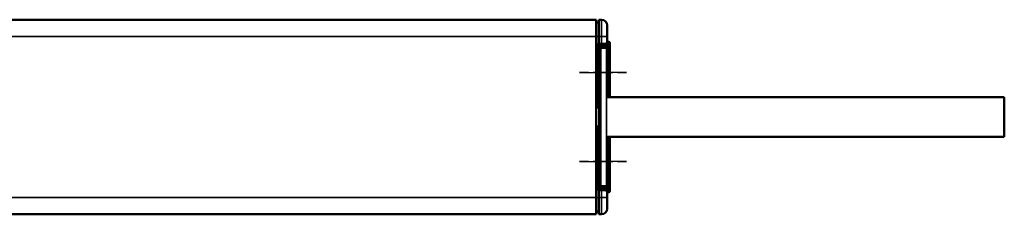
# Model space of a CAD drawing. Extents: x 5106 to 8869, y 352 to 2420.
# Drawn here: x 6609 to 6787, y 1529 to 1564 of the extents above; entities that cross this region are included whole.
import ezdxf

# ---------------------------------------------------------------- set-up
doc = ezdxf.new("R2010")
doc.units = 0
doc.linetypes.add('AM_DIN_G_W050', pattern=[13.75, 9.75, -1.5, 1, -1.5])
doc.linetypes.add('AM_DIN_G_W050x2', pattern=[6.875, 4.75, -0.875, 0.375, -0.875])
doc.layers.get('0').update_dxf_attribs({"lineweight": 25})
doc.layers.add('AM_7', color=4, linetype='AM_DIN_G_W050', lineweight=25, plot=False)
doc.layers.add('Sichtbar (ISO)', color=7, linetype='Continuous', lineweight=50)
doc.layers.add('Sichtbar schmal (ISO)', color=3, linetype='Continuous', lineweight=35)

# ---------------------------------------------------------------- blocks, each defined once
blk = doc.blocks.new('CDC-0252-0800-1-ACB-L_Drive-open_B')
at = {"layer": 'AM_7', "linetype": 'AM_DIN_G_W050x2'}
for p, q in [((629.5, 0), (638, 0)), ((638, -16), (629.5, -16))]:
    blk.add_line(p, q, dxfattribs=at)
at = {"layer": 'Sichtbar (ISO)'}
for p, q in [((632.5, 9.5), (2.5, 9.5)), ((632.5, 9.5), (632.5, 6.5)), ((633, 9), (632.5, 8.99)), ((633, 9.5), (633.51, 9.5)), ((633, 6.5), (633, 9.5)), ((634.5, 8.5), (634.5, 6.5)), ((632.5, -22.5), (632.5, 6.5)), ((633, 6.5), (633, 5.24)), ((634.5, 5.27), (634.5, 6.5)), ((634.8, 5.5), (634.5, 5.5)), ((632.5, 5.04), (633, 5.05)), ((632.71, 4.8), (632.5, 4.8)), ((632.51, 4.2), (632.51, 4.6)), ((632.71, 4.8), (634.2, 4.8)), ((633, 5.04), (633, 5.24)), ((633, 5.04), (633.51, 5.04)), ((633.13, -5.72), (633.13, 4.38)), ((634.5, 4.69), (634.5, 5.27)), ((634.5, 4.5), (634.5, 4.69)), ((634.5, -4.37), (634.5, 4.5)), ((635, 5.3), (635, -4.45)), ((634.5, -4.45), (634.5, -4.37)), ((633.04, -6.37), (633.04, -9.63)), ((633.11, -6.01), (633.06, -6.07)), ((633.13, -10.28), (633.13, -5.72)), ((633.11, -9.99), (633.06, -9.93)), ((633.13, -20.38), (633.13, -10.28)), ((634.5, -11.63), (634.5, -11.55)), ((634.5, -20.5), (634.5, -11.63)), ((635, -11.55), (635, -21.3)), ((632.71, -20.8), (632.5, -20.8)), ((633, -21.05), (632.5, -21.04)), ((632.51, -20.2), (632.51, -20.6)), ((632.71, -20.8), (634.2, -20.8)), ((633, -21.24), (633, -21.04)), ((633.51, -21.04), (633, -21.04)), ((633, -21.24), (633, -22.5)), ((634.5, -20.69), (634.5, -20.5)), ((634.5, -21.27), (634.5, -20.69)), ((634.5, -22.5), (634.5, -21.27)), ((632.5, -22.5), (632.5, -25.5)), ((633, -25.5), (633, -22.5)), ((634.8, -21.5), (634.5, -21.5)), ((634.5, -22.5), (634.5, -24.5)), ((2.5, -25.5), (632.5, -25.5)), ((633, -25), (632.5, -24.99)), ((633, -25.5), (633.51, -25.5))]:
    blk.add_line(p, q, dxfattribs=at)
for centre, radius, start, end in [((633.5, 8.5), 1, 0, 89.5), ((634.8, 5.3), 0.2, 0, 90), ((634.8, -21.3), 0.2, 270, 0), ((633.5, -24.5), 1, 270.5, 0)]:
    blk.add_arc(centre, radius, start, end, dxfattribs=at)
for centre, major_axis, ratio, start_param, end_param in [((632.31, 4.2), (0.141, -0.141), 0.999695, 0.492064, 0.785246), ((632.71, 4.6), (-0.141, 0.141), 0.999695, 5.497939, 7.068431), ((633.13, 4.38), (0, -0.3), 0.003491, 1.570796, 2.283098), ((634.2, 4.5), (0.212, 0.212), 0.999695, 5.497939, 7.068431), ((634.49, -4.37), (0, -0.3), 0.017455, 1.311571, 1.570796), ((633.06, -6.37), (0, -0.3), 0.052408, 3.193953, 4.712389), ((633.11, -5.72), (0, -0.3), 0.052408, 0.05236, 1.570796), ((633.06, -9.63), (0, -0.3), 0.052408, 4.712389, 6.230825), ((633.11, -10.28), (0, -0.3), 0.052408, 1.570796, 3.089233), ((634.49, -11.63), (0, -0.3), 0.017455, 1.570796, 1.830021), ((632.31, -20.2), (0.141, 0.141), 0.999695, 5.497939, 5.791121), ((632.71, -20.6), (-0.141, -0.141), 0.999695, 5.497939, 7.068431), ((633.13, -20.38), (0, -0.3), 0.003491, 0.858495, 1.570796), ((634.2, -20.5), (0.212, -0.212), 0.999695, 5.497939, 7.068431)]:
    blk.add_ellipse(centre, major_axis=major_axis, ratio=ratio, start_param=start_param, end_param=end_param, dxfattribs=at)
for points, knots in [([(633.13, 4.58), (633.13, 4.59), (633.13, 4.61), (633.14, 4.63), (633.15, 4.64), (633.18, 4.67), (633.2, 4.68), (633.23, 4.68)], [0.0599918, 0.0599918, 0.0599918, 0.0599918, 0.06582904, 0.06582904, 0.0716671, 0.0716671, 0.08592626, 0.08592626, 0.08592626, 0.08592626]), ([(633.51, 5.04), (633.59, 5.05), (633.68, 5.05), (633.83, 5.05), (633.91, 5.05), (634.05, 5.05), (634.11, 5.05), (634.21, 5.06), (634.24, 5.06), (634.29, 5.06), (634.3, 5.06), (634.32, 5.07), (634.33, 5.07), (634.35, 5.07), (634.35, 5.07), (634.36, 5.07), (634.37, 5.08), (634.39, 5.09), (634.41, 5.09), (634.44, 5.12), (634.45, 5.13), (634.47, 5.16), (634.48, 5.18), (634.5, 5.23), (634.5, 5.25), (634.5, 5.27)], [0.472405, 0.472405, 0.472405, 0.472405, 0.784819, 0.784819, 1.097233, 1.097233, 1.409647, 1.409647, 1.72206, 1.72206, 1.878267, 1.878267, 1.956371, 1.956371, 1.97243, 1.97243, 1.995563, 1.995563, 2.014321, 2.014321, 2.02056, 2.02056, 2.029681, 2.029681, 2.034474, 2.034474, 2.034474, 2.034474]), ([(633.23, -20.68), (633.2, -20.68), (633.18, -20.67), (633.15, -20.64), (633.14, -20.63), (633.13, -20.61), (633.13, -20.59), (633.13, -20.58)], [0, 0, 0, 0, 0.01425916, 0.01425916, 0.02009722, 0.02009722, 0.02593447, 0.02593447, 0.02593447, 0.02593447]), ([(634.5, -21.27), (634.5, -21.24), (634.5, -21.22), (634.48, -21.18), (634.47, -21.17), (634.45, -21.14), (634.44, -21.12), (634.42, -21.1), (634.41, -21.09), (634.38, -21.08), (634.37, -21.08), (634.36, -21.07), (634.35, -21.07), (634.34, -21.07), (634.34, -21.07), (634.33, -21.07), (634.32, -21.07), (634.3, -21.06), (634.28, -21.06), (634.22, -21.06), (634.18, -21.06), (634.07, -21.05), (634.01, -21.05), (633.86, -21.05), (633.79, -21.05), (633.64, -21.05), (633.58, -21.05), (633.51, -21.04)], [-2.034474, -2.034474, -2.034474, -2.034474, -2.028875, -2.028875, -2.022673, -2.022673, -2.014505, -2.014505, -2.002131, -2.002131, -1.984366, -1.984366, -1.964381, -1.964381, -1.937508, -1.937508, -1.88554, -1.88554, -1.65739, -1.65739, -1.344976, -1.344976, -1.032562, -1.032562, -0.720148, -0.720148, -0.472405, -0.472405, -0.472405, -0.472405])]:
    blk.add_open_spline(points, degree=3, knots=knots, dxfattribs=at)
at = {"layer": 'Sichtbar schmal (ISO)'}
for p, q in [((633.51, 6.5), (633.51, 9.5)), ((2.5, 6.5), (632.5, 6.5)), ((633, 6.5), (632.5, 6.5)), ((633, 6.5), (633.51, 6.5)), ((633.51, 6.5), (633.51, 5.24)), ((634.5, 6.5), (633.51, 6.5)), ((634.8, -4.45), (634.8, 5.5)), ((632.51, 4.6), (632.62, 4.48)), ((632.57, 4.14), (632.51, 4.2)), ((632.63, 4.38), (632.83, 4.38)), ((632.63, 4.38), (632.63, -5.72)), ((632.82, 4.68), (632.71, 4.8)), ((633.23, 4.68), (632.82, 4.68)), ((632.83, -5.72), (632.83, 4.38)), ((632.83, 4.38), (633.13, 4.38)), ((633.51, 5.24), (633, 5.24)), ((633.13, 4.58), (633.13, 4.58)), ((633.13, 4.38), (633.23, 4.38)), ((633.13, 4.38), (633.13, -20.38)), ((633.39, 4.68), (633.23, 4.68)), ((633.23, 4.68), (633.23, 4.68)), ((633.23, 4.38), (633.39, 4.38)), ((633.23, -20.38), (633.23, 4.38)), ((633.39, 4.38), (633.39, 4.68)), ((633.39, -20.38), (633.39, 4.38)), ((634.2, 4.8), (634.09, 4.69)), ((634.39, 4.39), (634.5, 4.5)), ((634.39, -20.39), (634.39, 4.39)), ((634.5, 4.69), (634.44, 4.69)), ((632.5, 3.44), (632.58, 3.44)), ((632.5, 3.12), (632.58, 3.12)), ((632.5, 2.31), (632.6, 2.31)), ((632.58, 3.12), (632.58, 3.44)), ((632.59, 2.91), (632.58, 2.92)), ((632.6, -5.89), (632.6, 2.31)), ((632.5, -5.89), (632.6, -5.89)), ((632.62, -5.82), (632.6, -5.87)), ((632.63, -5.72), (632.83, -5.72)), ((632.8, -6.07), (632.82, -6.01)), ((633.06, -6.07), (632.8, -6.07)), ((632.8, -6.37), (633.04, -6.37)), ((632.82, -6.01), (633.11, -6.01)), ((633.13, -5.72), (632.83, -5.72)), ((632.6, -10.11), (632.5, -10.11)), ((632.6, -18.31), (632.6, -10.11)), ((632.6, -10.13), (632.62, -10.18)), ((632.63, -10.28), (632.63, -20.38)), ((632.83, -10.28), (632.63, -10.28)), ((633.04, -9.63), (632.8, -9.63)), ((632.82, -9.99), (632.8, -9.93)), ((632.8, -9.93), (633.06, -9.93)), ((633.11, -9.99), (632.82, -9.99)), ((632.83, -20.38), (632.83, -10.28)), ((632.83, -10.28), (633.13, -10.28)), ((634.8, -21.5), (634.8, -11.55)), ((632.6, -18.31), (632.5, -18.31)), ((632.58, -19.12), (632.5, -19.12)), ((632.58, -19.44), (632.5, -19.44)), ((632.58, -18.92), (632.59, -18.91)), ((632.58, -19.44), (632.58, -19.12)), ((632.51, -20.2), (632.57, -20.14)), ((632.62, -20.48), (632.51, -20.6)), ((632.83, -20.38), (632.63, -20.38)), ((632.71, -20.8), (632.82, -20.68)), ((633.23, -20.68), (632.82, -20.68)), ((633.13, -20.38), (632.83, -20.38)), ((633, -21.24), (633.51, -21.24)), ((633.13, -20.38), (633.23, -20.38)), ((633.13, -20.58), (633.13, -20.58)), ((633.39, -20.38), (633.23, -20.38)), ((633.23, -20.68), (633.39, -20.68)), ((633.23, -20.68), (633.23, -20.68)), ((633.39, -20.68), (633.39, -20.38)), ((633.51, -21.24), (633.51, -22.5)), ((634.09, -20.69), (634.2, -20.8)), ((634.5, -20.5), (634.39, -20.39)), ((634.5, -20.69), (634.44, -20.69)), ((2.5, -22.5), (632.5, -22.5)), ((633, -22.5), (632.5, -22.5)), ((633, -22.5), (633.51, -22.5)), ((633.51, -25.5), (633.51, -22.5)), ((634.5, -22.5), (633.51, -22.5))]:
    blk.add_line(p, q, dxfattribs=at)
for centre, major_axis, ratio, start_param, end_param in [((632.37, 4.14), (0.141, 0.141), 0.999695, 4.654651, 5.497635), ((632.57, 3.44), (0, 0.7), 0.017455, 4.712389, 6.265732), ((632.82, 4.48), (-0.141, -0.141), 0.999695, 3.927143, 5.497635), ((632.62, 4.38), (0, -0.1), 0.017455, 1.570796, 3.124139), ((632.82, 4.38), (0, 0.3), 0.005818, 4.712389, 6.265732), ((633.23, 4.58), (-0.0981, -0.0196), 0.999842, 4.515054, 6.085778), ((633.13, 4.38), (0, 0.2), 0.003491, 4.712389, 6.265732), ((633.23, 4.38), (0, 0.3), 0.002327, 4.712389, 6.265732), ((633.39, 4.69), (-0.7, 0), 0.017455, 1.570796, 3.124139), ((633.39, 4.39), (1, 0), 0.012219, 4.712389, 6.265732), ((633.5, 5.26), (-1, -0.007), 0.013963, 1.579425, 3.141495), ((633.51, 5.24), (0.002, -0.2), 0.008726, 0, 1.570719), ((634.09, 4.39), (0.212, -0.212), 0.999695, 0.78555, 2.356042), ((634.3, 4.69), (-0.002, -0.4), 0.004362, 1.813982, 2.804844), ((632.38, 2.92), (0.141, 0.141), 0.999695, 4.555507, 5.497635), ((632.39, 2.91), (0.141, 0.141), 0.999695, 4.49074, 5.497635), ((632.58, 3.12), (0, 0.2), 0.017455, 1.570796, 3.124139), ((632.59, 2.31), (0, 0.6), 0.017455, 4.712389, 6.265732), ((632.8, -5.87), (-0.19, 0.063), 0.998478, 0.321964, 1.891847), ((632.61, -6.37), (0, -0.5), 0.017455, 3.193953, 3.357222), ((632.62, -5.72), (0, -0.1), 0.017455, 0.05236, 1.570796), ((632.82, -5.82), (-0.19, 0.063), 0.998478, 0.321964, 1.891847), ((632.81, -6.37), (0, 0.3), 0.029092, 0.05236, 1.570796), ((632.82, -5.72), (0, 0.3), 0.005818, 3.193953, 4.712389), ((632.8, -10.13), (-0.19, -0.063), 0.998478, 4.391339, 5.961222), ((632.61, -9.63), (0, -0.5), 0.017455, 6.067556, 6.230825), ((632.82, -10.18), (-0.19, -0.063), 0.998478, 4.391339, 5.961222), ((632.62, -10.28), (0, -0.1), 0.017455, 1.570796, 3.089233), ((632.81, -9.63), (0, 0.3), 0.029092, 1.570796, 3.089233), ((632.82, -10.28), (0, 0.3), 0.005818, 4.712389, 6.230825), ((632.39, -18.91), (-0.141, 0.141), 0.999695, 3.927143, 4.934038), ((632.38, -18.92), (-0.141, 0.141), 0.999695, 3.927143, 4.869271), ((632.57, -19.44), (0, 0.7), 0.017455, 3.159046, 4.712389), ((632.58, -19.12), (0, 0.2), 0.017455, 0.017453, 1.570796), ((632.59, -18.31), (0, 0.6), 0.017455, 3.159046, 4.712389), ((632.37, -20.14), (-0.141, 0.141), 0.999695, 3.927143, 4.770127), ((632.62, -20.38), (0, -0.1), 0.017455, 0.017453, 1.570796), ((632.82, -20.48), (0.141, -0.141), 0.999695, 3.927143, 5.497635), ((632.82, -20.38), (0, 0.3), 0.005818, 3.159046, 4.712389), ((633.13, -20.38), (0, -0.2), 0.003491, 0.017453, 1.570796), ((633.23, -20.58), (-0.0981, 0.0196), 0.999842, 0.197407, 1.768143), ((633.23, -20.38), (0, 0.3), 0.002327, 3.159046, 4.712389), ((633.39, -20.39), (-1, 0), 0.012219, 3.159046, 4.712389), ((633.39, -20.69), (0.7, 0), 0.017455, 0.017453, 1.570796), ((633.51, -21.24), (0.002, 0.2), 0.008726, 4.712466, 6.283185), ((633.5, -21.26), (1, -0.007), 0.013963, 0.000098, 1.562167), ((634.09, -20.39), (-0.212, -0.212), 0.999695, 0.78555, 2.356042), ((634.3, -20.69), (0.002, -0.4), 0.004362, 0.33699, 1.327611)]:
    blk.add_ellipse(centre, major_axis=major_axis, ratio=ratio, start_param=start_param, end_param=end_param, dxfattribs=at)
for points, knots in [([(632.5, -6.16), (632.52, -6.18), (632.54, -6.2), (632.59, -6.25), (632.63, -6.28), (632.71, -6.33), (632.75, -6.35), (632.8, -6.37)], [-0.03672938, -0.03672938, -0.03672938, -0.03672938, -0.02844638, -0.02844638, -0.01422019, -0.01422019, 0.0001416, 0.0001416, 0.0001416, 0.0001416]), ([(632.8, -6.37), (632.78, -6.31), (632.75, -6.25), (632.71, -6.15), (632.7, -6.12), (632.66, -6.06), (632.64, -6.03), (632.62, -5.97), (632.61, -5.95), (632.6, -5.91), (632.6, -5.9), (632.6, -5.89)], [-0.0001416, -0.0001416, -0.0001416, -0.0001416, 0.01422019, 0.01422019, 0.02844638, 0.02844638, 0.04517755, 0.04517755, 0.05804769, 0.05804769, 0.06609152, 0.06609152, 0.06609152, 0.06609152]), ([(632.8, -9.63), (632.77, -9.64), (632.75, -9.65), (632.65, -9.7), (632.58, -9.75), (632.51, -9.82), (632.51, -9.83), (632.5, -9.84)], [-0.06623312, -0.06623312, -0.06623312, -0.06623312, -0.05884455, -0.05884455, -0.03269142, -0.03269142, -0.02936214, -0.02936214, -0.02936214, -0.02936214]), ([(632.6, -10.11), (632.6, -10.09), (632.61, -10.07), (632.62, -10.01), (632.64, -9.98), (632.69, -9.89), (632.73, -9.83), (632.77, -9.69), (632.79, -9.66), (632.8, -9.63)], [0, 0, 0, 0, 0.01257362, 0.01257362, 0.03269142, 0.03269142, 0.05884455, 0.05884455, 0.06623312, 0.06623312, 0.06623312, 0.06623312])]:
    blk.add_open_spline(points, degree=3, knots=knots, dxfattribs=at)
blk = doc.blocks.new('CDC-0252-0800-1-ACB-L_Connection cable_B')
at = {"layer": 'Sichtbar (ISO)'}
for p, q in [((0, 0), (56.5, 0)), ((56.5, 0), (71.5, 0)), ((71.5, 0), (71.5, -7.1)), ((0, -7.1), (37.5, -7.1)), ((37.5, -7.1), (71.5, -7.1))]:
    blk.add_line(p, q, dxfattribs=at)
blk = doc.blocks.new('CDC-0252-0800-1-ACB-L_Drive+cable-open_B')
at = {"layer": 'AM_7', "linetype": 'AM_DIN_G_W050x2'}
for p, q in [((638, 0), (629.5, 0)), ((638, -16), (629.5, -16))]:
    blk.add_line(p, q, dxfattribs=at)
for name, p in [('CDC-0252-0800-1-ACB-L_Drive-open_B', (0, 0)), ('CDC-0252-0800-1-ACB-L_Connection cable_B', (634.5, -4.45))]:
    blk.add_blockref(name, p)
blk = doc.blocks.new('CDC-0252-0800-1-ACB-L_open_B')
at = {"layer": 'AM_7', "linetype": 'AM_DIN_G_W050x2'}
for p, q in [((629.5, 0), (638, 0)), ((629.5, -16), (638, -16))]:
    blk.add_line(p, q, dxfattribs=at)
blk.add_blockref('CDC-0252-0800-1-ACB-L_Drive+cable-open_B', (0, 0))

msp = doc.modelspace()

# ---------------------------------------------------------------- block references
msp.add_blockref('CDC-0252-0800-1-ACB-L_open_B', (6080.555, 1554.799))

doc.saveas('drawing.dxf')
